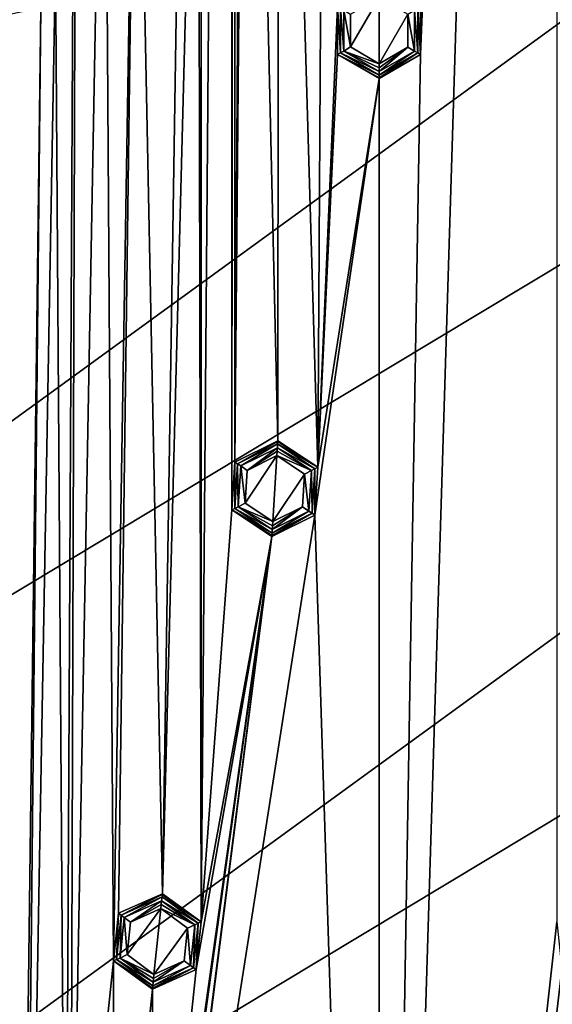
# Model space of a CAD drawing. Units: millimetres. Extents: x -200 to 200, y -200 to 200.
# Drawn here: x -19 to 9, y -118 to -64 of the extents above; entities that cross this region are included whole.
import ezdxf

# ---------------------------------------------------------------- set-up
doc = ezdxf.new("R2010")
doc.units = ezdxf.units.MM
doc.header["$LTSCALE"] = 65.185185
for name, color, linetype in [('1', 7, 'CONTINUOUS'), ('1157', 7, 'CONTINUOUS'), ('587', 7, 'CONTINUOUS'), ('588', 7, 'CONTINUOUS'), ('589', 7, 'CONTINUOUS'), ('590', 7, 'CONTINUOUS'), ('591', 7, 'CONTINUOUS'), ('592', 7, 'CONTINUOUS'), ('593', 7, 'CONTINUOUS'), ('594', 7, 'CONTINUOUS'), ('595', 7, 'CONTINUOUS'), ('686', 7, 'CONTINUOUS'), ('687', 7, 'CONTINUOUS'), ('688', 7, 'CONTINUOUS'), ('689', 7, 'CONTINUOUS'), ('690', 7, 'CONTINUOUS'), ('691', 7, 'CONTINUOUS'), ('692', 7, 'CONTINUOUS'), ('693', 7, 'CONTINUOUS'), ('694', 7, 'CONTINUOUS'), ('803', 7, 'CONTINUOUS'), ('804', 7, 'CONTINUOUS'), ('805', 7, 'CONTINUOUS'), ('806', 7, 'CONTINUOUS'), ('807', 7, 'CONTINUOUS'), ('808', 7, 'CONTINUOUS'), ('809', 7, 'CONTINUOUS'), ('810', 7, 'CONTINUOUS'), ('811', 7, 'CONTINUOUS')]:
    doc.layers.add(name, color=color, linetype=linetype)

msp = doc.modelspace()

# ---------------------------------------------------------------- linework, layer by layer
at = {"layer": '1', "linetype": 'Continuous'}
for points in [[(-9.818, -37.504, -0.5), (-9.646, 113.315, -0.5), (-9.646, -113.315, -0.5), (-9.818, -37.504, -0.5)], [(-9.646, 113.315, -0.5), (-7.98, 90.976, -0.5), (-9.646, -113.315, -0.5), (-9.646, 113.315, -0.5)], [(0, -200, -0.5), (2.252, -66.298, -0.5), (9.646, 113.315, -0.5), (0, -200, -0.5)], [(0, -200, -0.5), (9.646, 113.315, -0.5), (9.646, -113.315, -0.5), (0, -200, -0.5)], [(2.252, -66.298, -0.5), (2.252, -63.702, -0.5), (9.646, 113.315, -0.5), (2.252, -66.298, -0.5)], [(-7.98, 90.976, -0.5), (-7.98, -90.976, -0.5), (-9.646, -113.315, -0.5), (-7.98, 90.976, -0.5)], [(-7.98, 90.976, -0.5), (-7.817, 88.386, -0.5), (-7.98, -90.976, -0.5), (-7.98, 90.976, -0.5)], [(-7.98, -90.976, -0.5), (-7.817, 88.386, -0.5), (-7.817, -88.386, -0.5), (-7.98, -90.976, -0.5)], [(-7.817, 88.386, -0.5), (-7.178, 14.804, -0.5), (-7.817, -88.386, -0.5), (-7.817, 88.386, -0.5)], [(-7.178, 14.804, -0.5), (-7.178, -14.804, -0.5), (-7.817, -88.386, -0.5), (-7.178, 14.804, -0.5)], [(-17.544, -61.28, -0.5), (-16.298, -2.252, -0.5), (-17.009, -140.288, -0.5), (-17.544, -61.28, -0.5)], [(-17.009, -140.288, -0.5), (-16.298, -2.252, -0.5), (-16.738, -137.707, -0.5), (-17.009, -140.288, -0.5)], [(-16.298, -2.252, -0.5), (-14.903, -38.581, -0.5), (-16.738, -137.707, -0.5), (-16.298, -2.252, -0.5)], [(-7.817, -88.386, -0.5), (-7.178, -14.804, -0.5), (-5.488, -87.228, -0.5), (-7.817, -88.386, -0.5)], [(-7.178, -14.804, -0.5), (-5.439, -16.739, -0.5), (-5.488, -87.228, -0.5), (-7.178, -14.804, -0.5)], [(-5.439, -16.739, -0.5), (-2.895, -16.196, -0.5), (-3.322, -88.669, -0.5), (-5.439, -16.739, -0.5)], [(-2.895, -16.196, -0.5), (-2.252, -63.702, -0.5), (-3.322, -88.669, -0.5), (-2.895, -16.196, -0.5)], [(-5.488, -87.228, -0.5), (-5.439, -16.739, -0.5), (-3.322, -88.669, -0.5), (-5.488, -87.228, -0.5)], [(-10.62, -39.972, -0.5), (-9.818, -37.504, -0.5), (-11.749, -111.784, -0.5), (-10.62, -39.972, -0.5)], [(-11.749, -111.784, -0.5), (-9.818, -37.504, -0.5), (-9.646, -113.315, -0.5), (-11.749, -111.784, -0.5)], [(-14.903, -38.581, -0.5), (-14.396, -115.425, -0.5), (-16.738, -137.707, -0.5), (-14.903, -38.581, -0.5)], [(-14.903, -38.581, -0.5), (-13.164, -40.515, -0.5), (-14.396, -115.425, -0.5), (-14.903, -38.581, -0.5)], [(-13.164, -40.515, -0.5), (-10.62, -39.972, -0.5), (-11.749, -111.784, -0.5), (-13.164, -40.515, -0.5)], [(-14.396, -115.425, -0.5), (-13.164, -40.515, -0.5), (-14.124, -112.844, -0.5), (-14.396, -115.425, -0.5)], [(-14.124, -112.844, -0.5), (-13.164, -40.515, -0.5), (-11.749, -111.784, -0.5), (-14.124, -112.844, -0.5)], [(-18.346, -63.749, -0.5), (-17.544, -61.28, -0.5), (-19.351, -162.57, -0.5), (-18.346, -63.749, -0.5)], [(-17.544, -61.28, -0.5), (-17.009, -140.288, -0.5), (-19.351, -162.57, -0.5), (-17.544, -61.28, -0.5)], [(-20.89, -64.291, -0.5), (-18.346, -63.749, -0.5), (-19.622, -165.151, -0.5), (-20.89, -64.291, -0.5)], [(-19.622, -165.151, -0.5), (-18.346, -63.749, -0.5), (-19.351, -162.57, -0.5), (-19.622, -165.151, -0.5)], [(-2.252, -63.702, -0.5), (-2.252, -66.298, -0.5), (-3.322, -88.669, -0.5), (-2.252, -63.702, -0.5)], [(-2.252, -66.298, -0.5), (0, -67.6, -0.5), (-3.322, -88.669, -0.5), (-2.252, -66.298, -0.5)], [(0, -200, -0.5), (0, -67.6, -0.5), (2.252, -66.298, -0.5), (0, -200, -0.5)], [(0, -67.6, -0.5), (0, -200, -0.5), (-3.485, -91.259, -0.5), (0, -67.6, -0.5)], [(-3.322, -88.669, -0.5), (0, -67.6, -0.5), (-3.485, -91.259, -0.5), (-3.322, -88.669, -0.5)], [(-7.98, -90.976, -0.5), (-5.814, -92.417, -0.5), (-9.646, -113.315, -0.5), (-7.98, -90.976, -0.5)], [(-3.485, -91.259, -0.5), (0, -200, -0.5), (-15.144, -165.622, -0.5), (-3.485, -91.259, -0.5)], [(-5.814, -92.417, -0.5), (-3.485, -91.259, -0.5), (-15.144, -165.622, -0.5), (-5.814, -92.417, -0.5)], [(-15.144, -165.622, -0.5), (-14.872, -163.041, -0.5), (-5.814, -92.417, -0.5), (-15.144, -165.622, -0.5)], [(-12.53, -140.759, -0.5), (-5.814, -92.417, -0.5), (-14.872, -163.041, -0.5), (-12.53, -140.759, -0.5)], [(-12.53, -140.759, -0.5), (-12.259, -138.178, -0.5), (-5.814, -92.417, -0.5), (-12.53, -140.759, -0.5)], [(-9.917, -115.896, -0.5), (-5.814, -92.417, -0.5), (-12.259, -138.178, -0.5), (-9.917, -115.896, -0.5)], [(-9.646, -113.315, -0.5), (-5.814, -92.417, -0.5), (-9.917, -115.896, -0.5), (-9.646, -113.315, -0.5)], [(9.917, -115.896, -0.5), (0, -200, -0.5), (9.646, -113.315, -0.5), (9.917, -115.896, -0.5)], [(-16.738, -137.707, -0.5), (-14.396, -115.425, -0.5), (-14.362, -136.647, -0.5), (-16.738, -137.707, -0.5)], [(-14.396, -115.425, -0.5), (-12.293, -116.956, -0.5), (-14.362, -136.647, -0.5), (-14.396, -115.425, -0.5)], [(-12.293, -116.956, -0.5), (-9.917, -115.896, -0.5), (-12.259, -138.178, -0.5), (-12.293, -116.956, -0.5)], [(0, -200, -0.5), (9.917, -115.896, -0.5), (12.259, -138.178, -0.5), (0, -200, -0.5)], [(-14.362, -136.647, -0.5), (-12.293, -116.956, -0.5), (-12.259, -138.178, -0.5), (-14.362, -136.647, -0.5)]]:
    msp.add_3dface(points, dxfattribs=at)
at = {"layer": '1157', "linetype": 'Continuous'}
for points in [[(-152.39, -74.361, 5.5), (117.785, 121.98, 5.5), (-162.982, -46.786, 5.5), (-152.39, -74.361, 5.5)], [(117.785, 121.98, 5.5), (-152.39, -74.361, 5.5), (-9.139, 13.132, 5.5), (117.785, 121.98, 5.5)], [(162.982, 46.786, 5.5), (152.39, 74.361, 5.5), (-117.785, -121.98, 5.5), (162.982, 46.786, 5.5)], [(-117.785, -121.98, 5.5), (152.39, 74.361, 5.5), (9.139, -13.132, 5.5), (-117.785, -121.98, 5.5)], [(-94.802, -140.587, 5.5), (162.982, 46.786, 5.5), (-117.785, -121.98, 5.5), (-94.802, -140.587, 5.5)], [(168.627, 17.81, 5.5), (162.982, 46.786, 5.5), (-94.802, -140.587, 5.5), (168.627, 17.81, 5.5)], [(-68.962, -154.908, 5.5), (168.627, 17.81, 5.5), (-94.802, -140.587, 5.5), (-68.962, -154.908, 5.5)], [(169.162, -11.699, 5.5), (168.627, 17.81, 5.5), (-68.962, -154.908, 5.5), (169.162, -11.699, 5.5)], [(-152.39, -74.361, 5.5), (-137.175, -99.678, 5.5), (-9.139, 13.132, 5.5), (-152.39, -74.361, 5.5)], [(-9.139, 13.132, 5.5), (-137.175, -99.678, 5.5), (-15, 5.568, 5.5), (-9.139, 13.132, 5.5)], [(-15, 5.568, 5.5), (-137.175, -99.678, 5.5), (-15, -5.568, 5.5), (-15, 5.568, 5.5)], [(-15, -5.568, 5.5), (-137.175, -99.678, 5.5), (-9.139, -13.132, 5.5), (-15, -5.568, 5.5)], [(-41.028, -164.528, 5.5), (169.162, -11.699, 5.5), (-68.962, -154.908, 5.5), (-41.028, -164.528, 5.5)], [(164.57, -40.857, 5.5), (169.162, -11.699, 5.5), (-41.028, -164.528, 5.5), (164.57, -40.857, 5.5)], [(-137.175, -99.678, 5.5), (-117.785, -121.98, 5.5), (-9.139, -13.132, 5.5), (-137.175, -99.678, 5.5)], [(-9.139, -13.132, 5.5), (-117.785, -121.98, 5.5), (0, -15.998, 5.5), (-9.139, -13.132, 5.5)], [(0, -15.998, 5.5), (-117.785, -121.98, 5.5), (9.139, -13.132, 5.5), (0, -15.998, 5.5)], [(-11.829, -169.153, 5.5), (164.57, -40.857, 5.5), (-41.028, -164.528, 5.5), (-11.829, -169.153, 5.5)], [(154.982, -68.798, 5.5), (164.57, -40.857, 5.5), (-11.829, -169.153, 5.5), (154.982, -68.798, 5.5)], [(17.72, -168.638, 5.5), (154.982, -68.798, 5.5), (-11.829, -169.153, 5.5), (17.72, -168.638, 5.5)]]:
    msp.add_3dface(points, dxfattribs=at)
at = {"layer": '587', "linetype": 'Continuous'}
for points in [[(0, -63.207, -3), (0, -66.793, -3), (-1.557, -65.886, -3), (0, -63.207, -3)], [(-1.557, -64.114, -3), (0, -63.207, -3), (-1.557, -65.886, -3), (-1.557, -64.114, -3)], [(1.56, -64.118, -3), (0, -66.793, -3), (0, -63.207, -3), (1.56, -64.118, -3)], [(1.553, -65.894, -3), (0, -66.793, -3), (1.56, -64.118, -3), (1.553, -65.894, -3)]]:
    msp.add_3dface(points, dxfattribs=at)
at = {"layer": '588', "linetype": 'Continuous'}
for points in [[(1.92, -66.109, -2.824), (1.56, -64.118, -3), (1.92, -63.891, -2.824), (1.92, -66.109, -2.824)], [(1.553, -65.894, -3), (1.56, -64.118, -3), (1.92, -66.109, -2.824), (1.553, -65.894, -3)], [(0, -66.793, -3), (1.553, -65.894, -3), (0, -67.023, -2.954), (0, -66.793, -3)], [(0, -67.217, -2.824), (1.553, -65.894, -3), (1.92, -66.109, -2.824), (0, -67.217, -2.824)], [(1.553, -65.894, -3), (0, -67.217, -2.824), (0, -67.023, -2.954), (1.553, -65.894, -3)]]:
    msp.add_3dface(points, dxfattribs=at)
at = {"layer": '589', "linetype": 'Continuous'}
for points in [[(-1.557, -64.114, -3), (-1.557, -65.886, -3), (-1.92, -63.891, -2.824), (-1.557, -64.114, -3)], [(-1.92, -63.891, -2.824), (-1.557, -65.886, -3), (-1.92, -66.109, -2.824), (-1.92, -63.891, -2.824)], [(-1.557, -65.886, -3), (0, -66.793, -3), (-1.92, -66.109, -2.824), (-1.557, -65.886, -3)], [(0, -66.793, -3), (0, -67.023, -2.954), (-1.92, -66.109, -2.824), (0, -66.793, -3)], [(0, -67.023, -2.954), (0, -67.217, -2.824), (-1.92, -66.109, -2.824), (0, -67.023, -2.954)]]:
    msp.add_3dface(points, dxfattribs=at)
at = {"layer": '590', "linetype": 'Continuous'}
for points in [[(-1.92, -63.891, -2.824), (-1.92, -66.109, -2.824), (-2.099, -63.788, -2.617), (-1.92, -63.891, -2.824)], [(-2.099, -63.788, -2.617), (-1.92, -66.109, -2.824), (-2.099, -66.212, -2.617), (-2.099, -63.788, -2.617)], [(-1.92, -66.109, -2.824), (0, -67.217, -2.824), (-2.099, -66.212, -2.617), (-1.92, -66.109, -2.824)], [(-2.099, -66.212, -2.617), (0, -67.217, -2.824), (0, -67.424, -2.617), (-2.099, -66.212, -2.617)]]:
    msp.add_3dface(points, dxfattribs=at)
at = {"layer": '591', "linetype": 'Continuous'}
for points in [[(2.099, -66.212, -2.617), (1.92, -63.891, -2.824), (2.099, -63.788, -2.617), (2.099, -66.212, -2.617)], [(1.92, -66.109, -2.824), (1.92, -63.891, -2.824), (2.099, -66.212, -2.617), (1.92, -66.109, -2.824)], [(0, -67.217, -2.824), (1.92, -66.109, -2.824), (0, -67.424, -2.617), (0, -67.217, -2.824)], [(0, -67.424, -2.617), (1.92, -66.109, -2.824), (2.099, -66.212, -2.617), (0, -67.424, -2.617)]]:
    msp.add_3dface(points, dxfattribs=at)
at = {"layer": '592', "linetype": 'Continuous'}
for points in [[(2.252, -66.3, -2.193), (2.099, -63.788, -2.617), (2.252, -63.7, -2.193), (2.252, -66.3, -2.193)], [(2.099, -66.212, -2.617), (2.099, -63.788, -2.617), (2.252, -66.3, -2.193), (2.099, -66.212, -2.617)], [(0, -67.424, -2.617), (2.099, -66.212, -2.617), (0, -67.554, -2.423), (0, -67.424, -2.617)], [(0, -67.6, -2.193), (2.099, -66.212, -2.617), (2.252, -66.3, -2.193), (0, -67.6, -2.193)], [(2.099, -66.212, -2.617), (0, -67.6, -2.193), (0, -67.554, -2.423), (2.099, -66.212, -2.617)]]:
    msp.add_3dface(points, dxfattribs=at)
at = {"layer": '593', "linetype": 'Continuous'}
for points in [[(-2.099, -63.788, -2.617), (-2.099, -66.212, -2.617), (-2.252, -63.7, -2.193), (-2.099, -63.788, -2.617)], [(-2.252, -63.7, -2.193), (-2.099, -66.212, -2.617), (-2.252, -66.3, -2.193), (-2.252, -63.7, -2.193)], [(-2.099, -66.212, -2.617), (0, -67.424, -2.617), (-2.252, -66.3, -2.193), (-2.099, -66.212, -2.617)], [(0, -67.424, -2.617), (0, -67.554, -2.423), (-2.252, -66.3, -2.193), (0, -67.424, -2.617)], [(0, -67.554, -2.423), (0, -67.6, -2.193), (-2.252, -66.3, -2.193), (0, -67.554, -2.423)]]:
    msp.add_3dface(points, dxfattribs=at)
at = {"layer": '594', "linetype": 'Continuous'}
for points in [[(-2.252, -63.702, -0.5), (-2.252, -63.7, -2.193), (-2.252, -66.3, -2.193), (-2.252, -63.702, -0.5)], [(-2.252, -66.298, -0.5), (-2.252, -63.702, -0.5), (-2.252, -66.3, -2.193), (-2.252, -66.298, -0.5)], [(0, -67.6, -0.5), (-2.252, -66.298, -0.5), (0, -67.6, -2.193), (0, -67.6, -0.5)], [(0, -67.6, -2.193), (-2.252, -66.298, -0.5), (-2.252, -66.3, -2.193), (0, -67.6, -2.193)]]:
    msp.add_3dface(points, dxfattribs=at)
at = {"layer": '595', "linetype": 'Continuous'}
for points in [[(2.252, -63.702, -0.5), (2.252, -66.298, -0.5), (2.252, -63.7, -2.193), (2.252, -63.702, -0.5)], [(2.252, -66.298, -0.5), (2.252, -66.3, -2.193), (2.252, -63.7, -2.193), (2.252, -66.298, -0.5)], [(2.252, -66.298, -0.5), (0, -67.6, -0.5), (2.252, -66.3, -2.193), (2.252, -66.298, -0.5)], [(0, -67.6, -0.5), (0, -67.6, -2.193), (2.252, -66.3, -2.193), (0, -67.6, -0.5)]]:
    msp.add_3dface(points, dxfattribs=at)
at = {"layer": '686', "linetype": 'Continuous'}
for points in [[(-5.539, -88.033, -3), (-5.764, -91.612, -3), (-7.261, -90.609, -3), (-5.539, -88.033, -3)], [(-7.149, -88.84, -3), (-5.539, -88.033, -3), (-7.261, -90.609, -3), (-7.149, -88.84, -3)], [(-4.039, -89.04, -3), (-5.764, -91.612, -3), (-5.539, -88.033, -3), (-4.039, -89.04, -3)], [(-4.158, -90.812, -3), (-5.764, -91.612, -3), (-4.039, -89.04, -3), (-4.158, -90.812, -3)]]:
    msp.add_3dface(points, dxfattribs=at)
at = {"layer": '687', "linetype": 'Continuous'}
for points in [[(-3.665, -88.837, -2.824), (-5.539, -88.033, -3), (-5.524, -87.804, -2.954), (-3.665, -88.837, -2.824)], [(-4.039, -89.04, -3), (-5.539, -88.033, -3), (-3.665, -88.837, -2.824), (-4.039, -89.04, -3)], [(-5.512, -87.61, -2.824), (-3.665, -88.837, -2.824), (-5.524, -87.804, -2.954), (-5.512, -87.61, -2.824)], [(-4.158, -90.812, -3), (-4.039, -89.04, -3), (-3.804, -91.049, -2.824), (-4.158, -90.812, -3)], [(-3.804, -91.049, -2.824), (-4.039, -89.04, -3), (-3.665, -88.837, -2.824), (-3.804, -91.049, -2.824)], [(-5.79, -92.035, -2.824), (-4.158, -90.812, -3), (-3.804, -91.049, -2.824), (-5.79, -92.035, -2.824)], [(-4.158, -90.812, -3), (-5.79, -92.035, -2.824), (-5.778, -91.841, -2.954), (-4.158, -90.812, -3)], [(-5.764, -91.612, -3), (-4.158, -90.812, -3), (-5.778, -91.841, -2.954), (-5.764, -91.612, -3)]]:
    msp.add_3dface(points, dxfattribs=at)
at = {"layer": '688', "linetype": 'Continuous'}
for points in [[(-5.512, -87.61, -2.824), (-7.149, -88.84, -3), (-7.498, -88.595, -2.824), (-5.512, -87.61, -2.824)], [(-7.149, -88.84, -3), (-5.512, -87.61, -2.824), (-5.524, -87.804, -2.954), (-7.149, -88.84, -3)], [(-5.539, -88.033, -3), (-7.149, -88.84, -3), (-5.524, -87.804, -2.954), (-5.539, -88.033, -3)], [(-7.498, -88.595, -2.824), (-7.261, -90.609, -3), (-7.637, -90.808, -2.824), (-7.498, -88.595, -2.824)], [(-7.149, -88.84, -3), (-7.261, -90.609, -3), (-7.498, -88.595, -2.824), (-7.149, -88.84, -3)], [(-7.261, -90.609, -3), (-5.764, -91.612, -3), (-7.637, -90.808, -2.824), (-7.261, -90.609, -3)], [(-5.764, -91.612, -3), (-5.778, -91.841, -2.954), (-7.637, -90.808, -2.824), (-5.764, -91.612, -3)], [(-5.778, -91.841, -2.954), (-5.79, -92.035, -2.824), (-7.637, -90.808, -2.824), (-5.778, -91.841, -2.954)]]:
    msp.add_3dface(points, dxfattribs=at)
at = {"layer": '689', "linetype": 'Continuous'}
for points in [[(-5.499, -87.403, -2.617), (-7.498, -88.595, -2.824), (-7.67, -88.481, -2.617), (-5.499, -87.403, -2.617)], [(-5.512, -87.61, -2.824), (-7.498, -88.595, -2.824), (-5.499, -87.403, -2.617), (-5.512, -87.61, -2.824)], [(-7.67, -88.481, -2.617), (-7.637, -90.808, -2.824), (-7.823, -90.9, -2.617), (-7.67, -88.481, -2.617)], [(-7.498, -88.595, -2.824), (-7.637, -90.808, -2.824), (-7.67, -88.481, -2.617), (-7.498, -88.595, -2.824)], [(-7.637, -90.808, -2.824), (-5.79, -92.035, -2.824), (-7.823, -90.9, -2.617), (-7.637, -90.808, -2.824)], [(-7.823, -90.9, -2.617), (-5.79, -92.035, -2.824), (-5.803, -92.242, -2.617), (-7.823, -90.9, -2.617)]]:
    msp.add_3dface(points, dxfattribs=at)
at = {"layer": '690', "linetype": 'Continuous'}
for points in [[(-5.512, -87.61, -2.824), (-5.499, -87.403, -2.617), (-3.48, -88.744, -2.617), (-5.512, -87.61, -2.824)], [(-3.665, -88.837, -2.824), (-5.512, -87.61, -2.824), (-3.48, -88.744, -2.617), (-3.665, -88.837, -2.824)], [(-3.804, -91.049, -2.824), (-3.665, -88.837, -2.824), (-3.632, -91.164, -2.617), (-3.804, -91.049, -2.824)], [(-3.632, -91.164, -2.617), (-3.665, -88.837, -2.824), (-3.48, -88.744, -2.617), (-3.632, -91.164, -2.617)], [(-5.79, -92.035, -2.824), (-3.804, -91.049, -2.824), (-5.803, -92.242, -2.617), (-5.79, -92.035, -2.824)], [(-5.803, -92.242, -2.617), (-3.804, -91.049, -2.824), (-3.632, -91.164, -2.617), (-5.803, -92.242, -2.617)]]:
    msp.add_3dface(points, dxfattribs=at)
at = {"layer": '691', "linetype": 'Continuous'}
for points in [[(-3.322, -88.666, -2.193), (-5.499, -87.403, -2.617), (-5.491, -87.273, -2.423), (-3.322, -88.666, -2.193)], [(-3.48, -88.744, -2.617), (-5.499, -87.403, -2.617), (-3.322, -88.666, -2.193), (-3.48, -88.744, -2.617)], [(-5.488, -87.228, -2.193), (-3.322, -88.666, -2.193), (-5.491, -87.273, -2.423), (-5.488, -87.228, -2.193)], [(-3.632, -91.164, -2.617), (-3.48, -88.744, -2.617), (-3.486, -91.261, -2.193), (-3.632, -91.164, -2.617)], [(-3.486, -91.261, -2.193), (-3.48, -88.744, -2.617), (-3.322, -88.666, -2.193), (-3.486, -91.261, -2.193)], [(-5.814, -92.417, -2.193), (-3.632, -91.164, -2.617), (-3.486, -91.261, -2.193), (-5.814, -92.417, -2.193)], [(-3.632, -91.164, -2.617), (-5.814, -92.417, -2.193), (-5.812, -92.372, -2.423), (-3.632, -91.164, -2.617)], [(-5.803, -92.242, -2.617), (-3.632, -91.164, -2.617), (-5.812, -92.372, -2.423), (-5.803, -92.242, -2.617)]]:
    msp.add_3dface(points, dxfattribs=at)
at = {"layer": '692', "linetype": 'Continuous'}
for points in [[(-5.488, -87.228, -2.193), (-7.67, -88.481, -2.617), (-7.817, -88.384, -2.193), (-5.488, -87.228, -2.193)], [(-7.67, -88.481, -2.617), (-5.488, -87.228, -2.193), (-5.491, -87.273, -2.423), (-7.67, -88.481, -2.617)], [(-5.499, -87.403, -2.617), (-7.67, -88.481, -2.617), (-5.491, -87.273, -2.423), (-5.499, -87.403, -2.617)], [(-7.817, -88.384, -2.193), (-7.823, -90.9, -2.617), (-7.98, -90.978, -2.193), (-7.817, -88.384, -2.193)], [(-7.67, -88.481, -2.617), (-7.823, -90.9, -2.617), (-7.817, -88.384, -2.193), (-7.67, -88.481, -2.617)], [(-7.823, -90.9, -2.617), (-5.803, -92.242, -2.617), (-7.98, -90.978, -2.193), (-7.823, -90.9, -2.617)], [(-5.803, -92.242, -2.617), (-5.812, -92.372, -2.423), (-7.98, -90.978, -2.193), (-5.803, -92.242, -2.617)], [(-5.812, -92.372, -2.423), (-5.814, -92.417, -2.193), (-7.98, -90.978, -2.193), (-5.812, -92.372, -2.423)]]:
    msp.add_3dface(points, dxfattribs=at)
at = {"layer": '693', "linetype": 'Continuous'}
for points in [[(-7.817, -88.386, -0.5), (-5.488, -87.228, -0.5), (-7.817, -88.384, -2.193), (-7.817, -88.386, -0.5)], [(-5.488, -87.228, -0.5), (-5.488, -87.228, -2.193), (-7.817, -88.384, -2.193), (-5.488, -87.228, -0.5)], [(-7.817, -88.386, -0.5), (-7.817, -88.384, -2.193), (-7.98, -90.978, -2.193), (-7.817, -88.386, -0.5)], [(-7.98, -90.976, -0.5), (-7.817, -88.386, -0.5), (-7.98, -90.978, -2.193), (-7.98, -90.976, -0.5)], [(-5.814, -92.417, -0.5), (-7.98, -90.976, -0.5), (-5.814, -92.417, -2.193), (-5.814, -92.417, -0.5)], [(-5.814, -92.417, -2.193), (-7.98, -90.976, -0.5), (-7.98, -90.978, -2.193), (-5.814, -92.417, -2.193)]]:
    msp.add_3dface(points, dxfattribs=at)
at = {"layer": '694', "linetype": 'Continuous'}
for points in [[(-5.488, -87.228, -0.5), (-3.322, -88.669, -0.5), (-5.488, -87.228, -2.193), (-5.488, -87.228, -0.5)], [(-3.322, -88.669, -0.5), (-3.322, -88.666, -2.193), (-5.488, -87.228, -2.193), (-3.322, -88.669, -0.5)], [(-3.485, -91.259, -0.5), (-3.486, -91.261, -2.193), (-3.322, -88.666, -2.193), (-3.485, -91.259, -0.5)], [(-3.322, -88.669, -0.5), (-3.485, -91.259, -0.5), (-3.322, -88.666, -2.193), (-3.322, -88.669, -0.5)], [(-3.485, -91.259, -0.5), (-5.814, -92.417, -0.5), (-3.486, -91.261, -2.193), (-3.485, -91.259, -0.5)], [(-5.814, -92.417, -0.5), (-5.814, -92.417, -2.193), (-3.486, -91.261, -2.193), (-5.814, -92.417, -0.5)]]:
    msp.add_3dface(points, dxfattribs=at)
at = {"layer": '803', "linetype": 'Continuous'}
for points in [[(-11.833, -112.587, -3), (-12.208, -116.153, -3), (-13.664, -115.084, -3), (-11.833, -112.587, -3)], [(-13.472, -113.319, -3), (-11.833, -112.587, -3), (-13.664, -115.084, -3), (-13.472, -113.319, -3)], [(-10.38, -113.651, -3), (-12.208, -116.153, -3), (-11.833, -112.587, -3), (-10.38, -113.651, -3)], [(-10.565, -115.414, -3), (-12.208, -116.153, -3), (-10.38, -113.651, -3), (-10.565, -115.414, -3)]]:
    msp.add_3dface(points, dxfattribs=at)
at = {"layer": '804', "linetype": 'Continuous'}
for points in [[(-9.995, -113.468, -2.824), (-11.833, -112.587, -3), (-11.809, -112.359, -2.954), (-9.995, -113.468, -2.824)], [(-10.38, -113.651, -3), (-11.833, -112.587, -3), (-9.995, -113.468, -2.824), (-10.38, -113.651, -3)], [(-11.789, -112.165, -2.824), (-9.995, -113.468, -2.824), (-11.809, -112.359, -2.954), (-11.789, -112.165, -2.824)], [(-10.565, -115.414, -3), (-10.38, -113.651, -3), (-10.227, -115.673, -2.824), (-10.565, -115.414, -3)], [(-10.227, -115.673, -2.824), (-10.38, -113.651, -3), (-9.995, -113.468, -2.824), (-10.227, -115.673, -2.824)], [(-12.253, -116.575, -2.824), (-10.565, -115.414, -3), (-10.227, -115.673, -2.824), (-12.253, -116.575, -2.824)], [(-10.565, -115.414, -3), (-12.253, -116.575, -2.824), (-12.232, -116.381, -2.954), (-10.565, -115.414, -3)], [(-12.208, -116.153, -3), (-10.565, -115.414, -3), (-12.232, -116.381, -2.954), (-12.208, -116.153, -3)]]:
    msp.add_3dface(points, dxfattribs=at)
at = {"layer": '805', "linetype": 'Continuous'}
for points in [[(-11.789, -112.165, -2.824), (-13.472, -113.319, -3), (-13.814, -113.067, -2.824), (-11.789, -112.165, -2.824)], [(-13.472, -113.319, -3), (-11.789, -112.165, -2.824), (-11.809, -112.359, -2.954), (-13.472, -113.319, -3)], [(-11.833, -112.587, -3), (-13.472, -113.319, -3), (-11.809, -112.359, -2.954), (-11.833, -112.587, -3)], [(-13.814, -113.067, -2.824), (-13.664, -115.084, -3), (-14.046, -115.272, -2.824), (-13.814, -113.067, -2.824)], [(-13.472, -113.319, -3), (-13.664, -115.084, -3), (-13.814, -113.067, -2.824), (-13.472, -113.319, -3)], [(-13.664, -115.084, -3), (-12.208, -116.153, -3), (-14.046, -115.272, -2.824), (-13.664, -115.084, -3)], [(-12.208, -116.153, -3), (-12.232, -116.381, -2.954), (-14.046, -115.272, -2.824), (-12.208, -116.153, -3)], [(-12.232, -116.381, -2.954), (-12.253, -116.575, -2.824), (-14.046, -115.272, -2.824), (-12.232, -116.381, -2.954)]]:
    msp.add_3dface(points, dxfattribs=at)
at = {"layer": '806', "linetype": 'Continuous'}
for points in [[(-11.767, -111.959, -2.617), (-13.814, -113.067, -2.824), (-13.982, -112.945, -2.617), (-11.767, -111.959, -2.617)], [(-11.789, -112.165, -2.824), (-13.814, -113.067, -2.824), (-11.767, -111.959, -2.617), (-11.789, -112.165, -2.824)], [(-13.982, -112.945, -2.617), (-14.046, -115.272, -2.824), (-14.235, -115.356, -2.617), (-13.982, -112.945, -2.617)], [(-13.814, -113.067, -2.824), (-14.046, -115.272, -2.824), (-13.982, -112.945, -2.617), (-13.814, -113.067, -2.824)], [(-14.046, -115.272, -2.824), (-12.253, -116.575, -2.824), (-14.235, -115.356, -2.617), (-14.046, -115.272, -2.824)], [(-14.235, -115.356, -2.617), (-12.253, -116.575, -2.824), (-12.274, -116.781, -2.617), (-14.235, -115.356, -2.617)]]:
    msp.add_3dface(points, dxfattribs=at)
at = {"layer": '807', "linetype": 'Continuous'}
for points in [[(-11.789, -112.165, -2.824), (-11.767, -111.959, -2.617), (-9.806, -113.384, -2.617), (-11.789, -112.165, -2.824)], [(-9.995, -113.468, -2.824), (-11.789, -112.165, -2.824), (-9.806, -113.384, -2.617), (-9.995, -113.468, -2.824)], [(-10.227, -115.673, -2.824), (-9.995, -113.468, -2.824), (-10.06, -115.795, -2.617), (-10.227, -115.673, -2.824)], [(-10.06, -115.795, -2.617), (-9.995, -113.468, -2.824), (-9.806, -113.384, -2.617), (-10.06, -115.795, -2.617)], [(-12.253, -116.575, -2.824), (-10.227, -115.673, -2.824), (-12.274, -116.781, -2.617), (-12.253, -116.575, -2.824)], [(-12.274, -116.781, -2.617), (-10.227, -115.673, -2.824), (-10.06, -115.795, -2.617), (-12.274, -116.781, -2.617)]]:
    msp.add_3dface(points, dxfattribs=at)
at = {"layer": '808', "linetype": 'Continuous'}
for points in [[(-9.646, -113.313, -2.193), (-11.767, -111.959, -2.617), (-11.754, -111.83, -2.423), (-9.646, -113.313, -2.193)], [(-9.806, -113.384, -2.617), (-11.767, -111.959, -2.617), (-9.646, -113.313, -2.193), (-9.806, -113.384, -2.617)], [(-11.749, -111.784, -2.193), (-9.646, -113.313, -2.193), (-11.754, -111.83, -2.423), (-11.749, -111.784, -2.193)], [(-10.06, -115.795, -2.617), (-9.806, -113.384, -2.617), (-9.917, -115.898, -2.193), (-10.06, -115.795, -2.617)], [(-9.917, -115.898, -2.193), (-9.806, -113.384, -2.617), (-9.646, -113.313, -2.193), (-9.917, -115.898, -2.193)], [(-12.293, -116.956, -2.193), (-10.06, -115.795, -2.617), (-9.917, -115.898, -2.193), (-12.293, -116.956, -2.193)], [(-10.06, -115.795, -2.617), (-12.293, -116.956, -2.193), (-12.288, -116.91, -2.423), (-10.06, -115.795, -2.617)], [(-12.274, -116.781, -2.617), (-10.06, -115.795, -2.617), (-12.288, -116.91, -2.423), (-12.274, -116.781, -2.617)]]:
    msp.add_3dface(points, dxfattribs=at)
at = {"layer": '809', "linetype": 'Continuous'}
for points in [[(-11.749, -111.784, -2.193), (-13.982, -112.945, -2.617), (-14.124, -112.842, -2.193), (-11.749, -111.784, -2.193)], [(-13.982, -112.945, -2.617), (-11.749, -111.784, -2.193), (-11.754, -111.83, -2.423), (-13.982, -112.945, -2.617)], [(-11.767, -111.959, -2.617), (-13.982, -112.945, -2.617), (-11.754, -111.83, -2.423), (-11.767, -111.959, -2.617)], [(-14.124, -112.842, -2.193), (-14.235, -115.356, -2.617), (-14.396, -115.428, -2.193), (-14.124, -112.842, -2.193)], [(-13.982, -112.945, -2.617), (-14.235, -115.356, -2.617), (-14.124, -112.842, -2.193), (-13.982, -112.945, -2.617)], [(-14.235, -115.356, -2.617), (-12.274, -116.781, -2.617), (-14.396, -115.428, -2.193), (-14.235, -115.356, -2.617)], [(-12.274, -116.781, -2.617), (-12.288, -116.91, -2.423), (-14.396, -115.428, -2.193), (-12.274, -116.781, -2.617)], [(-12.288, -116.91, -2.423), (-12.293, -116.956, -2.193), (-14.396, -115.428, -2.193), (-12.288, -116.91, -2.423)]]:
    msp.add_3dface(points, dxfattribs=at)
at = {"layer": '810', "linetype": 'Continuous'}
for points in [[(-14.124, -112.844, -0.5), (-11.749, -111.784, -0.5), (-14.124, -112.842, -2.193), (-14.124, -112.844, -0.5)], [(-11.749, -111.784, -0.5), (-11.749, -111.784, -2.193), (-14.124, -112.842, -2.193), (-11.749, -111.784, -0.5)], [(-14.124, -112.844, -0.5), (-14.124, -112.842, -2.193), (-14.396, -115.428, -2.193), (-14.124, -112.844, -0.5)], [(-14.396, -115.425, -0.5), (-14.124, -112.844, -0.5), (-14.396, -115.428, -2.193), (-14.396, -115.425, -0.5)], [(-12.293, -116.956, -0.5), (-14.396, -115.425, -0.5), (-12.293, -116.956, -2.193), (-12.293, -116.956, -0.5)], [(-12.293, -116.956, -2.193), (-14.396, -115.425, -0.5), (-14.396, -115.428, -2.193), (-12.293, -116.956, -2.193)]]:
    msp.add_3dface(points, dxfattribs=at)
at = {"layer": '811', "linetype": 'Continuous'}
for points in [[(-11.749, -111.784, -0.5), (-9.646, -113.315, -0.5), (-11.749, -111.784, -2.193), (-11.749, -111.784, -0.5)], [(-9.646, -113.315, -0.5), (-9.646, -113.313, -2.193), (-11.749, -111.784, -2.193), (-9.646, -113.315, -0.5)], [(-9.646, -113.315, -0.5), (-9.917, -115.896, -0.5), (-9.646, -113.313, -2.193), (-9.646, -113.315, -0.5)], [(-9.917, -115.896, -0.5), (-9.917, -115.898, -2.193), (-9.646, -113.313, -2.193), (-9.917, -115.896, -0.5)], [(-9.917, -115.896, -0.5), (-12.293, -116.956, -0.5), (-9.917, -115.898, -2.193), (-9.917, -115.896, -0.5)], [(-12.293, -116.956, -0.5), (-12.293, -116.956, -2.193), (-9.917, -115.898, -2.193), (-12.293, -116.956, -0.5)]]:
    msp.add_3dface(points, dxfattribs=at)

doc.saveas('drawing.dxf')
